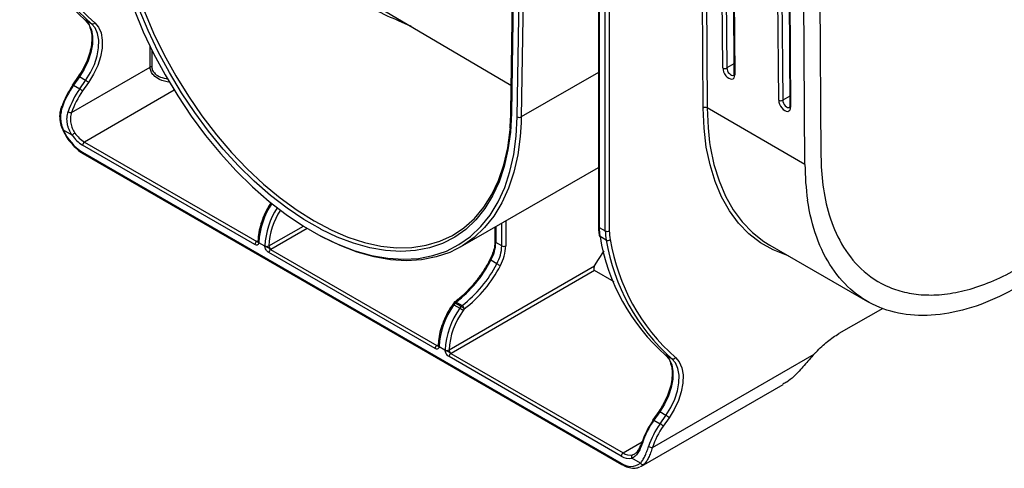
# Model space of a CAD drawing. Units: inches. Extents: x 3 to 81.7, y 1 to 57.5.
# Drawn here: x 72.1 to 77.8, y 14.8 to 17.4 of the extents above; entities that cross this region are included whole.
import ezdxf

# ---------------------------------------------------------------- set-up
doc = ezdxf.new("R2010")
doc.units = ezdxf.units.IN
doc.header["$LTSCALE"] = 5
doc.header["$MEASUREMENT"] = 0
doc.linetypes.add('SLD-Сплошная', pattern=[0])

msp = doc.modelspace()

# ---------------------------------------------------------------- linework, layer by layer
at = {"color": 7, "linetype": 'SLD-Сплошная', "lineweight": 25}
for p, q in [((76.7135923, 18.3205863), (76.7263223, 16.6434608)), ((74.9421764, 18.2754553), (74.9212, 16.8998418)), ((74.9469792, 18.2685089), (74.9260027, 16.8928954)), ((74.960796, 16.8721084), (74.9828024, 18.3152696)), ((75.0059997, 18.3150368), (74.9839933, 16.8718757)), ((76.6334786, 16.5956839), (76.6232211, 17.9470603)), ((76.4805126, 16.9689222), (76.4744389, 17.7690978)), ((76.4976375, 17.7692145), (76.5037112, 16.9690388)), ((76.1747884, 17.7014634), (76.1789246, 17.1565341)), ((76.2159468, 17.7252237), (76.2205185, 17.1229283)), ((76.22068, 17.7279561), (76.2253231, 17.1162399)), ((76.5392314, 17.7356087), (76.5453051, 16.935433)), ((76.5440361, 17.7289203), (76.5501097, 16.9287446)), ((75.4321608, 17.6496637), (75.4321608, 16.235416)), ((75.436485, 17.6436371), (75.436485, 16.2293893)), ((76.0419034, 16.923684), (76.0363042, 17.661363)), ((76.0596058, 17.6479112), (76.0651021, 16.9238007)), ((76.155726, 17.1564175), (76.1516901, 17.6881291)), ((75.4724436, 16.2086309), (75.4724436, 17.6228787)), ((75.4956426, 17.6228787), (75.4956426, 16.2086309)), ((74.0438196, 17.575215), (74.9235996, 17.0572072)), ((72.4848264, 17.4135636), (72.4488678, 17.434322)), ((72.8258264, 17.1604552), (72.8258264, 17.2813134)), ((72.8351406, 17.2623141), (72.8351406, 17.1631365)), ((76.2200831, 17.1802944), (76.1789246, 17.1565341)), ((72.3692988, 16.8969074), (72.8258264, 17.1604552)), ((75.4321608, 17.1305973), (74.9839933, 16.8718757)), ((72.4082804, 17.107387), (72.3736593, 17.0583541)), ((72.4148628, 17.1048257), (72.3802418, 17.0557929)), ((72.4508214, 17.0840673), (72.4148628, 17.1048257)), ((72.4162003, 17.0350345), (72.4508214, 17.0840673)), ((72.4673972, 17.0718302), (72.4327761, 17.0227973)), ((72.3802418, 17.0557929), (72.4162003, 17.0350345)), ((72.9655531, 17.0268199), (72.4438087, 16.7256233)), ((76.5448696, 16.9927991), (76.5037112, 16.9690388)), ((72.3092558, 16.9293424), (72.3072209, 16.9212031)), ((76.6334786, 16.5956839), (76.0651021, 16.9238007)), ((74.9839933, 16.8718757), (74.9830686, 16.837027)), ((72.3722316, 16.7659886), (72.3217662, 16.7951217)), ((72.4438087, 16.7256233), (73.4452635, 16.1474957)), ((73.4348239, 16.1294139), (72.4333691, 16.7075414)), ((72.4333691, 16.6660178), (75.5652397, 14.8580274)), ((72.4367672, 16.6585073), (75.5686378, 14.8505169)), ((74.6310941, 16.1156635), (75.4321608, 16.5781095)), ((74.8934611, 16.2671247), (74.8934611, 16.1220406)), ((73.5160011, 16.1214053), (73.7166507, 16.2372378)), ((73.7391091, 16.2234156), (73.5276006, 16.1013143)), ((74.8306588, 16.2308697), (74.8306588, 16.1488256)), ((74.8354635, 16.2336434), (74.8354635, 16.1421294)), ((74.8702621, 16.1220406), (74.8702621, 16.2537322)), ((75.436485, 16.2293893), (75.4724436, 16.2086309)), ((73.446404, 16.1481882), (73.4533702, 16.1522097)), ((75.4776058, 16.1554114), (75.4416473, 16.1761698)), ((73.4923497, 16.1193582), (73.4584358, 16.1389362)), ((73.5264011, 16.100656), (74.4930869, 15.5426002)), ((74.8702621, 16.1220406), (74.8354635, 16.1421294)), ((75.4324116, 16.0435798), (75.4653987, 16.0936663)), ((76.4283729, 16.1266988), (76.9973019, 15.7982631)), ((74.4826473, 15.5245183), (73.5159616, 16.0825741)), ((74.8419299, 16.0179678), (74.8071313, 16.0380566)), ((75.4102942, 16.0051663), (75.4324116, 16.0435798)), ((74.5638245, 15.5165098), (75.4102942, 16.0051663)), ((75.4103438, 15.9784077), (74.575424, 15.4964188)), ((75.5230811, 15.913351), (75.4103438, 15.9784077)), ((74.5926278, 15.7919767), (74.5853013, 15.7816004)), ((74.5992102, 15.7894155), (74.5918837, 15.7790392)), ((74.5918837, 15.7790392), (74.6266823, 15.7589504)), ((74.6340088, 15.7693267), (74.5992102, 15.7894155)), ((74.6044988, 15.7949098), (74.6392974, 15.774821)), ((74.6266823, 15.7589504), (74.6340088, 15.7693267)), ((74.6524264, 15.7557299), (74.6450998, 15.7453535)), ((77.0855171, 15.7584642), (76.8310537, 15.6115656)), ((74.4942273, 15.5432926), (74.5011936, 15.5473142)), ((74.5401731, 15.5144627), (74.5062592, 15.5340407)), ((75.5652397, 14.899551), (74.5637849, 15.4776786)), ((74.5742245, 15.4957604), (75.5756793, 14.9176329)), ((75.7460378, 14.9490336), (76.6867785, 15.4921116)), ((75.8591269, 15.4656214), (75.8231684, 15.4863798)), ((75.6834579, 14.8407712), (76.5063751, 15.3158312)), ((75.7832392, 15.1591886), (75.7486181, 15.1101557)), ((75.7891634, 15.1568835), (75.7545423, 15.1078506)), ((75.8251219, 15.1361251), (75.7891634, 15.1568835)), ((75.7905009, 15.0870922), (75.8251219, 15.1361251)), ((75.8435395, 15.1225282), (75.8089184, 15.0734954)), ((75.7545423, 15.1078506), (75.7905009, 15.0870922)), ((75.5756793, 14.9176329), (75.6867518, 14.9817536)), ((75.6768427, 14.8582773), (75.6263772, 14.8874104))]:
    msp.add_line(p, q, dxfattribs=at)
at = {"color": 7, "linetype": 'SLD-Сплошная', "lineweight": 25, "flags": 128}
for points in [[(72.6318226, 18.2309238), (72.6378169, 18.1133808), (72.6523039, 17.9919563), (72.6751758, 17.8675539), (72.7062622, 17.7410995), (72.7453318, 17.6135343), (72.7920939, 17.4858077), (72.8462004, 17.3588703), (72.9072487, 17.2336667), (72.9747844, 17.1111289), (73.0483048, 16.9921688), (73.1272628, 16.8776718), (73.2110707, 16.7684901), (73.2991048, 16.6654362), (73.3907098, 16.5692771), (73.4852041, 16.4807284), (73.5818844, 16.4004493), (73.680031, 16.3290371), (73.7789135, 16.2670234), (73.8777961, 16.2148698), (73.9172937, 16.1968107)], [(73.8208447, 16.2174584), (73.8159515, 16.2200338), (73.7186765, 16.2761894), (73.6217443, 16.3415678), (73.5258377, 16.4157084), (73.4316325, 16.4980887), (73.3397926, 16.5881282), (73.2509648, 16.6851927), (73.1657753, 16.7885982), (73.0848241, 16.897616), (73.0086816, 17.0114782), (72.9378844, 17.1293823), (72.8729313, 17.2504977), (72.8142799, 17.373971), (72.7623435, 17.4989323), (72.717488, 17.624501), (72.6800294, 17.7497924), (72.6502318, 17.8739238), (72.6283049, 17.9960204), (72.6144035, 18.1152221), (72.6138803, 18.1215982)], [(72.5913857, 18.0272677), (72.5941026, 18.0083582), (72.6166879, 17.8825952), (72.6473803, 17.7547364), (72.6859636, 17.6256827), (72.7321661, 17.4963434), (72.785662, 17.3676298), (72.8460746, 17.2404488), (72.9129782, 17.1156965), (72.9859013, 16.994252), (73.0643302, 16.8769708), (73.1477122, 16.7646793), (73.2354598, 16.6581688), (73.3269549, 16.5581896), (73.4215527, 16.4654463), (73.5185866, 16.3805923), (73.6173731, 16.3042255), (73.7172161, 16.2368839), (73.817412, 16.179042), (73.882498, 16.1466866)], [(72.4488678, 17.434322), (72.4698537, 17.4101113), (72.4840278, 17.3778102), (72.4908017, 17.3387599), (72.4898942, 17.2945815), (72.481343, 17.2471089), (72.4655031, 17.1983132), (72.4430321, 17.1502199), (72.4148628, 17.1048257)], [(72.4508214, 17.0840673), (72.4789906, 17.1294615), (72.5014616, 17.1775548), (72.5173015, 17.2263505), (72.5258527, 17.273823), (72.5267602, 17.3180015), (72.5199863, 17.3570518), (72.5058122, 17.3893529), (72.4848264, 17.4135636)], [(72.5033149, 17.4198606), (72.5254812, 17.394288), (72.5404526, 17.3601701), (72.5476076, 17.3189231), (72.546649, 17.2722597), (72.5376169, 17.2221168), (72.520886, 17.1705763), (72.4971509, 17.1197778), (72.4673972, 17.0718302)], [(72.3754603, 17.0555886), (72.374353, 17.0568061), (72.3737341, 17.0577196), (72.3736273, 17.0582938), (72.3736593, 17.0583541)], [(72.3085914, 16.9295407), (72.3085406, 16.928868), (72.3089904, 16.9278009), (72.310024, 16.9266044), (72.3116015, 16.9253242), (72.3136623, 16.9240098)], [(72.3125797, 16.9311267), (72.3107508, 16.930916), (72.309438, 16.930456), (72.3086917, 16.9297645), (72.3085914, 16.9295407)], [(74.9260027, 16.8928954), (74.9202246, 16.7841), (74.9063231, 16.6809486), (74.8843963, 16.584168), (74.8545986, 16.4944403), (74.8171401, 16.4123976), (74.7722846, 16.338618), (74.7203481, 16.2736213), (74.6616967, 16.2178654), (74.5967436, 16.1717433), (74.5259464, 16.1355798), (74.449804, 16.1096299), (74.3688528, 16.0940763), (74.2836632, 16.0890286), (74.1948355, 16.0945225), (74.1029955, 16.1105191), (74.0087903, 16.1369058), (73.9128837, 16.1734966), (73.8208447, 16.2174584)], [(76.5369978, 16.063991), (76.5264888, 16.0672334), (76.4476313, 16.0985474), (76.3745221, 16.1404188), (76.307658, 16.1925633), (76.2474934, 16.2546264), (76.1944371, 16.3261864), (76.1488497, 16.4067571), (76.1110409, 16.495791), (76.0812676, 16.592683), (76.0597322, 16.6967747), (76.046581, 16.8073589), (76.0419034, 16.923684)], [(76.0651021, 16.9238007), (76.0697323, 16.8085477), (76.0791296, 16.7228828)], [(74.9830686, 16.837027), (74.9779838, 16.7587243), (74.9635257, 16.6514429), (74.940721, 16.5507876), (74.9097303, 16.4574674), (74.870772, 16.3721399), (74.8241206, 16.2954063), (74.7701048, 16.2278073), (74.7091051, 16.1698191), (74.6415514, 16.1218504), (74.5679197, 16.084239), (74.4887287, 16.0572501), (74.4045364, 16.0410738), (74.3159361, 16.035824), (74.2235519, 16.0415378), (74.1280349, 16.0581749), (74.030058, 16.085618), (73.9303115, 16.1236739), (73.8294983, 16.1720743), (73.8075543, 16.183909)], [(73.882498, 16.1466866), (73.9172549, 16.1311074), (74.0160414, 16.0934178), (74.1130754, 16.0662388), (74.2076731, 16.0497618), (74.2991682, 16.044103), (74.3869159, 16.0493022), (74.4702979, 16.0653229), (74.5487267, 16.092052), (74.6216498, 16.1293014), (74.6885534, 16.1768085), (74.748966, 16.2342386), (74.802462, 16.301187), (74.8486644, 16.3771821), (74.8872478, 16.4616884), (74.9179402, 16.5541105), (74.9405254, 16.6537972), (74.9548443, 16.760046), (74.960796, 16.8721084)], [(72.3185207, 16.7948377), (72.3185541, 16.7947857), (72.3185597, 16.7947794)], [(73.9172937, 16.1968107), (73.9759427, 16.1729642), (74.072623, 16.1416188), (74.1671172, 16.1210666), (74.2587223, 16.1114607), (74.3467564, 16.1128727), (74.4305643, 16.1252919), (74.5095223, 16.1486259), (74.5830427, 16.1827011), (74.6505784, 16.2272639), (74.7116266, 16.2819826), (74.7657332, 16.34645), (74.8124953, 16.4201863), (74.8515649, 16.5026426), (74.8826513, 16.5932054), (74.9055231, 16.6912005), (74.9200101, 16.7958987), (74.9215292, 16.8130661)], [(76.0791296, 16.7228828), (76.0827579, 16.6989824), (76.1040906, 16.5958494), (76.1335853, 16.4998495), (76.1710416, 16.4116351), (76.216205, 16.3318057), (76.2687686, 16.2609037), (76.3283751, 16.199411), (76.3946195, 16.1477455), (76.4283729, 16.1266988)], [(75.8231684, 15.4863798), (75.8441542, 15.462169), (75.8583283, 15.429868), (75.8651023, 15.3908177), (75.8641948, 15.3466392), (75.8556436, 15.2991667), (75.8398037, 15.2503709), (75.8173327, 15.2022777), (75.7891634, 15.1568835)], [(75.8251219, 15.1361251), (75.8532912, 15.1815192), (75.8757622, 15.2296125), (75.8916021, 15.2784083), (75.9001533, 15.3258808), (75.9010608, 15.3700592), (75.8942868, 15.4091096), (75.8801128, 15.4414106), (75.8591269, 15.4656214)], [(75.8796698, 15.472618), (75.9019672, 15.4468941), (75.9170272, 15.4125743), (75.9242245, 15.3710833), (75.9232603, 15.3241437), (75.9141747, 15.2737041), (75.8973448, 15.2218586), (75.8734693, 15.1707595), (75.8435395, 15.1225282)], [(75.750239, 15.1076667), (75.7492425, 15.1087626), (75.7486854, 15.1095847), (75.7485893, 15.1101014), (75.7486181, 15.1101557)], [(75.6867617, 14.9817768), (75.6851134, 14.98158), (75.6839296, 14.9811591), (75.6832558, 14.9805304), (75.683118, 14.979718), (75.6835214, 14.9787531), (75.6844505, 14.9776728), (75.6858696, 14.9765186), (75.6877241, 14.9753349)], [(75.6977424, 14.8515997), (75.6864704, 14.8426114), (75.674466, 14.8363901)]]:
    msp.add_lwpolyline(points, dxfattribs=at)
at = {"color": 7, "linetype": 'SLD-Сплошная', "lineweight": 25}
for centre, radius, start, end in [((73.2338052, 18.318873), 1.1826061, 189.4791065, 228.4146298), ((73.2697637, 18.2981146), 1.1826061, 189.4791065, 228.4146298), ((73.2838119, 18.2994078), 1.1759161, 189.4791065, 228.4146298), ((72.4906214, 17.4268393), 0.0144854, 246.4177615, 331.1988427), ((72.8365673, 17.1406627), 0.022519, 93.6323214, 118.4874496), ((76.1672138, 17.1786493), 0.0250245, 242.6733252, 297.9027957), ((76.2287588, 17.1237778), 0.0082839, 185.8861434, 245.497542), ((72.4076031, 17.095907), 0.0114999, 50.8547677, 86.623456), ((72.404851, 17.0044534), 0.0919329, 47.1293121, 59.9971648), ((72.7612278, 16.782576), 0.4726017, 144.7124756, 161.6799097), ((72.7887015, 16.7667208), 0.5004018, 144.7124756, 161.6799097), ((72.8244865, 16.7460612), 0.5002031, 144.7102331, 161.7726737), ((72.8206479, 16.7482727), 0.475193, 144.7102331, 161.7726737), ((72.372982, 17.0468742), 0.0114999, 50.8547677, 86.623456), ((72.3702299, 16.9554205), 0.0919329, 47.1293121, 59.9971648), ((76.4920004, 16.991154), 0.0250245, 242.6733252, 297.9027957), ((72.3706226, 16.9397576), 0.0428707, 240.3001307, 268.2303944), ((74.9294758, 16.9004302), 0.0082967, 184.0669788, 245.2535189), ((76.0536143, 16.9015681), 0.0250251, 62.6741281, 117.9023465), ((76.5535453, 16.9362825), 0.0082839, 185.8861434, 245.497542), ((74.972615, 16.8939559), 0.0248395, 241.5875578, 297.2627264), ((72.3196791, 16.7994823), 0.0048343, 256.6109705, 295.5771454), ((72.5914969, 16.9154994), 0.2953733, 204.0506525, 237.6324397), ((72.4364438, 16.6957327), 0.0951793, 120.0003643, 132.4265498), ((72.5373895, 16.8785222), 0.1792637, 214.0459531, 238.531555), ((72.5374778, 16.8776415), 0.1994308, 214.0459531, 238.531555), ((72.4560347, 16.70651), 0.022689, 122.6054783, 177.3945215), ((72.4414072, 16.6651306), 0.0080869, 173.7011524, 234.9866672), ((78.0924489, 16.5967401), 1.4589706, 180.0414789, 188.2451222), ((73.8995142, 16.1205806), 0.4420015, 145.8963145, 177.3038207), ((73.9329861, 16.1007268), 0.4406653, 146.5892559, 177.3262213), ((73.9314867, 16.1017472), 0.4159504, 146.8168735, 177.2911527), ((75.4395495, 16.2361528), 0.0074253, 185.6947993, 245.6253417), ((75.6982331, 16.2279186), 0.2617522, 179.6780696, 191.4025718), ((75.7341917, 16.2071602), 0.2617522, 179.6780696, 191.4025718), ((75.4840431, 16.2310179), 0.0252136, 242.6096722, 297.3903278), ((75.7443033, 16.2072337), 0.2486646, 179.6780696, 191.4025718), ((73.4574895, 16.1283824), 0.022689, 122.6054783, 177.3945215), ((73.4514687, 16.1556224), 0.0089955, 235.734348, 279.9786891), ((74.8388684, 16.1496443), 0.0082503, 185.6947993, 245.6253417), ((75.4453969, 16.1834837), 0.008219, 193.3332218, 242.8570684), ((76.6081057, 16.3709308), 1.1826061, 189.4791065, 228.4146298), ((75.4869828, 16.1747901), 0.0215282, 244.1784479, 309.0541714), ((76.6440643, 16.3501724), 1.1826061, 189.4791065, 228.4146298), ((76.6596734, 16.3516092), 1.1751728, 189.4791065, 228.4146298), ((73.5386271, 16.0815427), 0.022689, 122.6054783, 177.3945215), ((73.5411851, 16.1225513), 0.0252101, 182.6054785, 237.3945217), ((74.6044986, 16.149113), 0.2310704, 331.2742874, 358.2680947), ((74.6392972, 16.1290242), 0.2310704, 331.2742874, 358.2680947), ((74.6393998, 16.1297225), 0.2541774, 331.2742874, 358.2680947), ((74.8818616, 16.1444276), 0.0252136, 242.6096722, 297.3903278), ((74.1718023, 16.3615161), 0.7129299, 307.367645, 333.018384), ((74.8172415, 16.059278), 0.0235067, 227.5025719, 244.5262366), ((74.2066009, 16.3414274), 0.7129299, 307.367645, 333.018384), ((74.2042764, 16.3425722), 0.7383917, 307.367645, 333.018384), ((74.9534473, 16.2110638), 0.2229848, 239.9925869, 245.8718289), ((74.9512182, 15.5150039), 0.4459102, 143.6919394, 177.2398459), ((74.9860168, 15.4949151), 0.4459102, 143.6919394, 177.2398459), ((74.9846337, 15.4959113), 0.4213131, 143.6967259, 177.1976242), ((74.5846226, 15.7701177), 0.0115029, 50.85793, 86.6166568), ((74.6060283, 15.7825149), 0.0164042, 126.1626073, 144.7748894), ((74.5919505, 15.7804968), 0.0114999, 50.8547677, 86.623456), ((74.5997594, 15.7889856), 0.0075867, 51.3396066, 116.5867067), ((74.6188088, 15.775843), 0.0238394, 126.8889187, 145.2964045), ((74.5756041, 15.6704904), 0.1021477, 47.1293121, 59.9971648), ((74.6536074, 15.7557542), 0.0238394, 126.8889187, 145.2964045), ((74.5829306, 15.6808668), 0.1021477, 47.1293121, 59.9971648), ((74.6242079, 15.750384), 0.0287204, 10.7273892, 58.3052466), ((74.5053129, 15.5234869), 0.022689, 122.6054783, 177.3945215), ((74.4992921, 15.5507268), 0.0089955, 235.734348, 279.9786891), ((74.5890085, 15.5176558), 0.0252101, 182.6054785, 237.3945217), ((74.5864505, 15.4766471), 0.022689, 122.6054783, 177.3945215), ((75.8655659, 15.4803721), 0.0160949, 246.4177615, 331.1988427), ((75.7826296, 15.1488566), 0.0103499, 50.8547677, 86.623456), ((75.7740437, 15.0476651), 0.1021477, 47.1293121, 59.9971648), ((76.1381109, 14.8331421), 0.475193, 144.7102331, 161.7726737), ((76.1628285, 14.8188774), 0.5002031, 144.7102331, 161.7726737), ((76.1989605, 14.7980201), 0.5004018, 144.7124756, 161.6799097), ((76.1946859, 14.8004829), 0.4726017, 144.7124756, 161.6799097), ((75.7480086, 15.0998238), 0.0103499, 50.8547677, 86.623456), ((75.7394226, 14.9986323), 0.1021477, 47.1293121, 59.9971648), ((75.7476913, 14.9969701), 0.0479651, 240.2928639, 268.0244459), ((75.5879053, 14.8985196), 0.022689, 122.6054783, 177.3945215), ((75.6105755, 14.9678443), 0.0819714, 236.4222241, 281.1145172), ((75.6164306, 14.9790201), 0.0736822, 236.4222241, 281.1145172), ((75.6395257, 14.8946356), 0.0150029, 126.3447326, 208.7893747), ((75.5734531, 14.8572193), 0.008253, 174.3804073, 234.2929386), ((75.6208804, 14.9299841), 0.0909596, 232.2869321, 307.9696175), ((75.6910854, 14.8668093), 0.0166027, 210.923559, 293.6383775)]:
    msp.add_arc(centre, radius, start, end, dxfattribs=at)
for centre, major_axis, ratio, start_param, end_param in [((76.1905246, 17.1363287), (-0.0249234, 0.0424358), 0.572322023, 0.781190895, 3.922783549), ((76.2021237, 17.1431416), (-0.0167205, 0.0282295), 0.569776478, 0.779102714, 3.140581782), ((76.5153112, 16.9488334), (-0.0249234, 0.0424358), 0.572322023, 0.781190895, 3.922783549), ((76.5269102, 16.9556463), (-0.0167205, 0.0282295), 0.569776478, 0.779102714, 3.140581782)]:
    msp.add_ellipse(centre, major_axis=major_axis, ratio=ratio, start_param=start_param, end_param=end_param, dxfattribs=at)
for points, knots in [([(74.3435911, 17.3987119), (74.297577, 17.4183186), (74.1997473, 17.4600041), (74.0584733, 17.5300108), (73.9194342, 17.6078115), (73.788663, 17.6918968), (73.6647612, 17.7843251), (73.5367809, 17.8970923), (73.4116989, 18.0343416), (73.3040677, 18.1982468), (73.2270699, 18.3754197), (73.2109369, 18.4981496), (73.20274, 18.5605074)], [0, 0, 0, 0, 0.0801335682, 0.1703707394, 0.2558379825, 0.3417706581, 0.4293569819, 0.5176215504, 0.6363863392, 0.7577281182, 0.8769043585, 1, 1, 1, 1]), ([(76.7263223, 16.6434608), (76.7267395, 16.5885049), (76.730148, 16.5318521), (76.7454327, 16.4170217), (76.7573159, 16.3588311), (76.7924754, 16.2441375), (76.8157703, 16.1876281), (76.8767534, 16.0812055), (76.9144745, 16.0313048), (77.0066197, 15.9446638), (77.0610856, 15.9079683), (77.1556579, 15.8683493), (77.1893087, 15.8577158), (77.2606404, 15.8424425), (77.2983218, 15.8378053), (77.3772789, 15.8352367), (77.4185544, 15.8373078), (77.5040457, 15.8486485), (77.5482605, 15.85792), (77.6387789, 15.8838664), (77.6850806, 15.9005423), (77.7787709, 15.9411706), (77.826157, 15.9651228), (77.9209317, 16.0198351), (77.9683177, 16.0505937), (78.062008, 16.1181378), (78.1083098, 16.1549208), (78.1988282, 16.2334848), (78.243043, 16.2752625), (78.3285343, 16.3626281), (78.3698098, 16.4082126), (78.4487669, 16.5019431), (78.4864483, 16.5500863), (78.55778, 16.6477175), (78.5914308, 16.6972033), (78.686003, 16.8460131), (78.740469, 16.9455938), (78.8326141, 17.1386232), (78.8703353, 17.2320758), (78.9313184, 17.408908), (78.9546132, 17.4923131), (78.9897728, 17.647601), (79.001656, 17.7195117), (79.0169406, 17.8519893), (79.0203492, 17.9125777), (79.0207664, 17.9680151)], [0, 0, 0, 0, 0.0625, 0.0625, 0.125, 0.125, 0.1875, 0.1875, 0.25, 0.25, 0.3125, 0.3125, 0.34375, 0.34375, 0.375, 0.375, 0.40625, 0.40625, 0.4375, 0.4375, 0.46875, 0.46875, 0.5, 0.5, 0.53125, 0.53125, 0.5625, 0.5625, 0.59375, 0.59375, 0.625, 0.625, 0.65625, 0.65625, 0.6875, 0.6875, 0.75, 0.75, 0.8125, 0.8125, 0.875, 0.875, 0.9375, 0.9375, 1, 1, 1, 1]), ([(79.0985299, 17.8018498), (79.0871616, 17.7119081), (79.069393, 17.6194367), (79.0216081, 17.4323123), (78.9915926, 17.3376623), (78.9202498, 17.1491326), (78.8789236, 17.055256), (78.7862478, 16.8712008), (78.7348998, 16.7810252), (78.6237813, 16.6071845), (78.5640127, 16.5235223), (78.4379171, 16.3653178), (78.371592, 16.2907782), (78.2344517, 16.1531438), (78.1636387, 16.0900514), (78.0197307, 15.9772796), (77.9466381, 15.927602), (77.8004506, 15.8432097), (77.727358, 15.8084964), (77.58345, 15.7551156), (77.512637, 15.736449), (77.3754966, 15.7157445), (77.3091716, 15.7137069), (77.1830759, 15.7263245), (77.1233074, 15.7409794), (77.0121889, 15.7865254), (76.9608408, 15.8174157), (76.8681651, 15.8944698), (76.8268389, 15.9406322), (76.7554961, 16.0467912), (76.7254806, 16.1067861), (76.6776957, 16.2387393), (76.6599271, 16.3106955), (76.6485588, 16.3875115)], [0, 0, 0, 0, 0.0625, 0.0625, 0.125, 0.125, 0.1875, 0.1875, 0.25, 0.25, 0.3125, 0.3125, 0.375, 0.375, 0.4375, 0.4375, 0.5, 0.5, 0.5625, 0.5625, 0.625, 0.625, 0.6875, 0.6875, 0.75, 0.75, 0.8125, 0.8125, 0.875, 0.875, 0.9375, 0.9375, 1, 1, 1, 1]), ([(72.4474036, 17.4353351), (72.450759, 17.432224), (72.4610378, 17.4226936), (72.4720426, 17.4070081), (72.4763263, 17.3907022), (72.4774769, 17.3863223)], [0, 0, 0, 0, 0.261706696, 0.801687914, 1, 1, 1, 1]), ([(72.4774769, 17.3863223), (72.4797496, 17.3795603), (72.4856055, 17.3621363), (72.487558, 17.326462), (72.4836875, 17.2824561), (72.4725647, 17.2354756), (72.4547945, 17.1878282), (72.4329736, 17.1443662), (72.4158107, 17.118664), (72.4082804, 17.107387)], [0, 0, 0, 0, 0.098998653, 0.255092864, 0.410523524, 0.566009106, 0.721843966, 0.877957268, 1, 1, 1, 1]), ([(72.9414998, 17.0712066), (72.9201734, 17.0761274), (72.8843579, 17.0843913), (72.8483863, 17.1098104), (72.8293144, 17.134809), (72.8269986, 17.1518364), (72.8258264, 17.1604552)], [0, 0, 0, 0, 0.383991051, 0.644876286, 0.820246251, 1, 1, 1, 1]), ([(72.8351406, 17.1631365), (72.8362527, 17.1556153), (72.8384677, 17.1406349), (72.8565767, 17.1194963), (72.886314, 17.100759), (72.9143887, 17.0957385), (72.9293008, 17.0930719)], [0, 0, 0, 0, 0.191827781, 0.382076993, 0.671786145, 1, 1, 1, 1]), ([(76.2205185, 17.1229283), (76.2204124, 17.1211003), (76.2201765, 17.1170357), (76.2188001, 17.1148661), (76.2188303, 17.1149417), (76.2188425, 17.1149723)], [0, 0, 0, 0, 0.327387742, 0.727975211, 1, 1, 1, 1]), ([(72.3072209, 16.9212031), (72.3049442, 16.9133705), (72.2986877, 16.8918464), (72.2997554, 16.8549903), (72.3068127, 16.8201326), (72.3163843, 16.8012748), (72.3194621, 16.795211)], [0, 0, 0, 0, 0.189907476, 0.521868709, 0.846253151, 1, 1, 1, 1]), ([(72.3136623, 16.9240098), (72.3102415, 16.9135449), (72.3077807, 16.9027887), (72.3049824, 16.8812212), (72.3046188, 16.8703581), (72.305678, 16.8538988), (72.306305, 16.8483634), (72.3080711, 16.8374483), (72.3092097, 16.8320457), (72.3133583, 16.8159854), (72.3170976, 16.8054751), (72.3217662, 16.7951217)], [0, 0, 0, 0, 0.25, 0.25, 0.5, 0.5, 0.625, 0.625, 0.75, 0.75, 1, 1, 1, 1]), ([(72.3722316, 16.7659886), (72.3653583, 16.7760969), (72.3594885, 16.7867109), (72.3523906, 16.803494), (72.3503014, 16.8092759), (72.3468418, 16.8208837), (72.3454615, 16.8267191), (72.3434066, 16.8384647), (72.342732, 16.8443749), (72.3421153, 16.8562829), (72.3421803, 16.8622671), (72.3434613, 16.8798726), (72.3457416, 16.8913172), (72.3493821, 16.9025187)], [0, 0, 0, 0, 0.25, 0.25, 0.375, 0.375, 0.5, 0.5, 0.625, 0.625, 0.75, 0.75, 1, 1, 1, 1]), ([(72.3692988, 16.8969074), (72.3658476, 16.8871609), (72.3636296, 16.8771813), (72.3622802, 16.8617917), (72.3621651, 16.8565498), (72.3626307, 16.8461334), (72.3632042, 16.8409702), (72.3650019, 16.8307222), (72.3662262, 16.8256375), (72.3693126, 16.8155361), (72.3711828, 16.810515), (72.377527, 16.7959836), (72.3827667, 16.7868401), (72.3888537, 16.7781601)], [0, 0, 0, 0, 0.25, 0.25, 0.375, 0.375, 0.5, 0.5, 0.625, 0.625, 0.75, 0.75, 1, 1, 1, 1]), ([(74.9212, 16.8998418), (74.9208748, 16.8815736), (74.9203283, 16.850872), (74.9173478, 16.8218121), (74.9161408, 16.8100435)], [0, 0, 0, 0, 0.59502304, 1, 1, 1, 1]), ([(76.5453051, 16.935433), (76.545199, 16.933605), (76.5449631, 16.9295404), (76.5435867, 16.9273708), (76.5436169, 16.9274464), (76.5436291, 16.927477)], [0, 0, 0, 0, 0.327387742, 0.727975211, 1, 1, 1, 1]), ([(72.318521, 16.7948372), (72.3221957, 16.7875076), (72.3328413, 16.7662738), (72.3475159, 16.7422026), (72.3598737, 16.7281807), (72.3622302, 16.725507)], [0, 0, 0, 0, 0.299052068, 0.866341962, 1, 1, 1, 1]), ([(72.3622302, 16.725507), (72.3696724, 16.71641), (72.3868768, 16.6953804), (72.4127029, 16.6735311), (72.4304221, 16.6624686), (72.4367672, 16.6585073)], [0, 0, 0, 0, 0.328572541, 0.759567589, 1, 1, 1, 1]), ([(73.5296011, 16.3746116), (73.5268591, 16.3705393), (73.5138792, 16.3512624), (73.4940603, 16.3141117), (73.4732113, 16.2635777), (73.4592933, 16.2127548), (73.4537706, 16.1737654), (73.4533131, 16.1524508), (73.45319, 16.1467167)], [0, 0, 0, 0, 0.057612707, 0.272719045, 0.488177846, 0.703968814, 0.920361151, 1, 1, 1, 1]), ([(75.4321608, 16.235416), (75.4323369, 16.2269615), (75.4327278, 16.2081877), (75.4357431, 16.1910197), (75.4374005, 16.1815831)], [0, 0, 0, 0, 0.450334587, 1, 1, 1, 1]), ([(73.4452635, 16.1474957), (73.4476508, 16.145987), (73.4499394, 16.1454561), (73.4522517, 16.1457795), (73.4528059, 16.1460655), (73.4533239, 16.1465679), (73.4532693, 16.1467484), (73.4529866, 16.1466213), (73.4527938, 16.1463354), (73.452753, 16.1455082), (73.4528988, 16.144972), (73.4536459, 16.1438588), (73.4542527, 16.1432724), (73.4559026, 16.1421755), (73.4569641, 16.1417288), (73.4582372, 16.1409678)], [0, 0, 0, 0, 0.25, 0.25, 0.375, 0.375, 0.5, 0.5, 0.625, 0.625, 0.75, 0.75, 0.875, 0.875, 1, 1, 1, 1]), ([(73.4530213, 16.1482329), (73.4529427, 16.1473909), (73.4528194, 16.1460688), (73.4527978, 16.1461104), (73.45279, 16.1461255)], [0, 0, 0, 0, 0.63691682, 1, 1, 1, 1]), ([(74.8306588, 16.1488256), (74.8304665, 16.1431337), (74.8299029, 16.1264545), (74.8244218, 16.0969322), (74.8150924, 16.0733257), (74.8106723, 16.0621415)], [0, 0, 0, 0, 0.2142110779, 0.6277135082, 1, 1, 1, 1]), ([(73.4584358, 16.1389362), (73.4583437, 16.1394049), (73.4582593, 16.1398722), (73.458118, 16.1404642), (73.458096, 16.1405846), (73.4579793, 16.1408226), (73.4579069, 16.1407016), (73.4578105, 16.1404522), (73.4577641, 16.1402689), (73.4575234, 16.1393624), (73.4573455, 16.1386242), (73.4567472, 16.1364672), (73.4562802, 16.1350921), (73.4545431, 16.1313487), (73.4529024, 16.1293297), (73.4487752, 16.12678), (73.4462724, 16.12622), (73.4407883, 16.126678), (73.4378331, 16.1276767), (73.4348239, 16.1294139)], [0, 0, 0, 0, 0.03125, 0.03125, 0.0390625, 0.0390625, 0.046875, 0.046875, 0.0625, 0.0625, 0.125, 0.125, 0.25, 0.25, 0.5, 0.5, 0.75, 0.75, 1, 1, 1, 1]), ([(73.4582372, 16.1409678), (73.4581833, 16.1410603), (73.4581295, 16.1411529), (73.4580757, 16.1412455), (73.4580511, 16.1412878), (73.4580265, 16.14133), (73.458002, 16.1413723)], [0.0001026453139, 0.0001026453139, 0.0001026453139, 0.0001026453139, 0.00011243777409, 0.00011243777409, 0.00011243777409, 0.00011690991008, 0.00011690991008, 0.00011690991008, 0.00011690991008]), ([(73.4582372, 16.1409678), (73.4582741, 16.1409043), (73.4583034, 16.1408351), (73.4583242, 16.1407679), (73.4583552, 16.140668), (73.4583699, 16.1405695), (73.4583802, 16.1404746), (73.4584179, 16.1401276), (73.458417, 16.1397985), (73.4584245, 16.1394671), (73.4584284, 16.1392899), (73.4584318, 16.1391132), (73.4584358, 16.1389363)], [0, 0, 0, 0, 0.0000067165247, 0.0000067165247, 0.0000067165247, 0.00001668645764, 0.00001668645764, 0.00001668645764, 0.00005307524402, 0.00005307524402, 0.00005307524402, 0.00007263141701, 0.00007263141701, 0.00007263141701, 0.00007263141701]), ([(73.4925614, 16.1211528), (73.4925266, 16.1211339), (73.4924983, 16.1211025), (73.4924773, 16.121064), (73.4924463, 16.1210071), (73.4924296, 16.1209341), (73.492418, 16.120859), (73.49237, 16.120551), (73.492371, 16.1202086), (73.492362, 16.1198754), (73.4923574, 16.1197031), (73.4923536, 16.1195305), (73.4923497, 16.1193582)], [0, 0, 0, 0, 0.00000622504804, 0.00000622504804, 0.00000622504804, 0.0000154384411, 0.0000154384411, 0.0000154384411, 0.000053186896, 0.000053186896, 0.000053186896, 0.00007274306899, 0.00007274306899, 0.00007274306899, 0.00007274306899]), ([(73.5159616, 16.0825741), (73.5099469, 16.0860463), (73.5040956, 16.092355), (73.497879, 16.1033688), (73.4962509, 16.1072521), (73.494509, 16.1130108), (73.4940442, 16.1149144), (73.4934462, 16.1177562), (73.4932678, 16.1186992), (73.4930284, 16.1198818), (73.4929816, 16.1201181), (73.4929044, 16.1204177), (73.492888, 16.1204781), (73.4928461, 16.1205987), (73.4928048, 16.1206879), (73.4926904, 16.120655), (73.4926753, 16.1205401), (73.4925284, 16.1201054), (73.4924435, 16.1197276), (73.4923497, 16.1193582)], [0, 0, 0, 0, 0.5, 0.5, 0.75, 0.75, 0.875, 0.875, 0.9375, 0.9375, 0.953125, 0.953125, 0.95703125, 0.95703125, 0.9609375, 0.9609375, 0.96875, 0.96875, 1, 1, 1, 1]), ([(73.4925614, 16.1211528), (73.4926161, 16.1211827), (73.4926708, 16.1212126), (73.4927255, 16.1212425), (73.4927505, 16.1212562), (73.4927755, 16.1212699), (73.4928005, 16.1212835)], [0.0001026453139, 0.0001026453139, 0.0001026453139, 0.0001026453139, 0.00011243777409, 0.00011243777409, 0.00011243777409, 0.00011690991008, 0.00011690991008, 0.00011690991008, 0.00011690991008]), ([(73.4925614, 16.1211528), (73.4937882, 16.1204708), (73.4951988, 16.1194897), (73.4981907, 16.11791), (73.4998041, 16.1172149), (73.5030945, 16.1160023), (73.5047469, 16.1154923), (73.5080014, 16.114462), (73.5095882, 16.1139446), (73.5125157, 16.1125469), (73.513856, 16.1116244), (73.5163481, 16.1093879), (73.5175591, 16.1080719), (73.5212029, 16.1043238), (73.5237899, 16.1020329), (73.5264011, 16.100656)], [0, 0, 0, 0, 0.125, 0.125, 0.25, 0.25, 0.375, 0.375, 0.5, 0.5, 0.625, 0.625, 0.75, 0.75, 1, 1, 1, 1]), ([(73.4928005, 16.1212835), (73.4958602, 16.1195172), (73.5000626, 16.1185228), (73.5087163, 16.1185627), (73.5129416, 16.1196034), (73.5160011, 16.1214053)], [0, 0, 0, 0, 0.5, 0.5, 1, 1, 1, 1]), ([(74.8013649, 16.0419546), (74.7956419, 16.0313744), (74.7789813, 16.000574), (74.747428, 15.9517018), (74.7059575, 15.8978133), (74.6611322, 15.8496006), (74.6240084, 15.8165214), (74.6022092, 15.8001581), (74.5963485, 15.7957588)], [0, 0, 0, 0, 0.107041402, 0.311613129, 0.516249987, 0.720714035, 0.92491372, 1, 1, 1, 1]), ([(74.8106723, 16.0621415), (74.8102127, 16.0608325), (74.8078154, 16.0540042), (74.8042482, 16.0473406), (74.8013649, 16.0419546)], [0, 0, 0, 0, 0.191711773, 1, 1, 1, 1]), ([(75.4102942, 16.0051663), (75.4089867, 16.0028954), (75.4079216, 16.0005445), (75.4063017, 15.9956742), (75.4057513, 15.9931398), (75.405409, 15.9881846), (75.4056105, 15.9857195), (75.4071346, 15.9813348), (75.4084739, 15.9794869), (75.4103438, 15.9784077)], [0, 0, 0, 0, 0.25, 0.25, 0.5, 0.5, 0.75, 0.75, 1, 1, 1, 1]), ([(74.5853013, 15.7816004), (74.5798726, 15.7736139), (74.5641423, 15.7504722), (74.5418244, 15.7092621), (74.5210506, 15.6586698), (74.5071122, 15.6078627), (74.5015944, 15.5688696), (74.5011365, 15.5475552), (74.5010134, 15.5418212)], [0, 0, 0, 0, 0.107371061, 0.311119714, 0.515202221, 0.719599356, 0.924566108, 1, 1, 1, 1]), ([(76.6867787, 15.4921113), (76.6904516, 15.496165), (76.6941549, 15.5001629), (76.719202, 15.5266027), (76.741401, 15.5471404), (76.7862338, 15.583217), (76.808859, 15.5987529), (76.8310537, 15.6115656)], [0, 0, 0, 0, 0.0437514895, 0.0437514895, 0.2937514895, 0.2937514895, 0.5437514895, 0.5437514895, 0.5437514895, 0.5437514895]), ([(74.5062592, 15.5340407), (74.5061671, 15.5345094), (74.5060826, 15.5349767), (74.5059413, 15.5355686), (74.5059193, 15.535689), (74.5058027, 15.535927), (74.5057303, 15.535806), (74.5056339, 15.5355566), (74.5055874, 15.5353733), (74.5053468, 15.5344668), (74.5051688, 15.5337286), (74.5045706, 15.5315716), (74.5041036, 15.5301965), (74.5023665, 15.5264531), (74.5007258, 15.5244341), (74.4965986, 15.5218845), (74.4940957, 15.5213244), (74.4886116, 15.5217825), (74.4856565, 15.5227811), (74.4826473, 15.5245183)], [0, 0, 0, 0, 0.03125, 0.03125, 0.0390625, 0.0390625, 0.046875, 0.046875, 0.0625, 0.0625, 0.125, 0.125, 0.25, 0.25, 0.5, 0.5, 0.75, 0.75, 1, 1, 1, 1]), ([(74.4930869, 15.5426002), (74.4954742, 15.5410915), (74.4977628, 15.5405605), (74.500075, 15.540884), (74.5006293, 15.54117), (74.5011473, 15.5416724), (74.5010926, 15.5418528), (74.5008099, 15.5417258), (74.5006172, 15.5414399), (74.5005764, 15.5406127), (74.5007222, 15.5400765), (74.5014693, 15.5389633), (74.502076, 15.5383769), (74.503726, 15.53728), (74.5047875, 15.5368332), (74.5060606, 15.5360722)], [0, 0, 0, 0, 0.25, 0.25, 0.375, 0.375, 0.5, 0.5, 0.625, 0.625, 0.75, 0.75, 0.875, 0.875, 1, 1, 1, 1]), ([(74.5008446, 15.5433373), (74.5007661, 15.5424953), (74.5006428, 15.5411733), (74.5006212, 15.5412149), (74.5006133, 15.54123)], [0, 0, 0, 0, 0.63691682, 1, 1, 1, 1]), ([(74.5060606, 15.5360722), (74.5060067, 15.5361648), (74.5059529, 15.5362573), (74.505899, 15.5363499), (74.5058745, 15.5363922), (74.5058499, 15.5364345), (74.5058253, 15.5364768)], [0.0001026453139, 0.0001026453139, 0.0001026453139, 0.0001026453139, 0.00011243777409, 0.00011243777409, 0.00011243777409, 0.00011690991008, 0.00011690991008, 0.00011690991008, 0.00011690991008]), ([(74.5060606, 15.5360722), (74.5060975, 15.5360088), (74.5061268, 15.5359396), (74.5061476, 15.5358724), (74.5061786, 15.5357725), (74.5061933, 15.5356739), (74.5062036, 15.5355791), (74.5062413, 15.535232), (74.5062404, 15.5349029), (74.5062478, 15.5345716), (74.5062518, 15.5343944), (74.5062552, 15.5342176), (74.5062592, 15.5340408)], [0, 0, 0, 0, 0.0000067165247, 0.0000067165247, 0.0000067165247, 0.00001668645764, 0.00001668645764, 0.00001668645764, 0.00005307524402, 0.00005307524402, 0.00005307524402, 0.00007263141701, 0.00007263141701, 0.00007263141701, 0.00007263141701]), ([(74.5403848, 15.5162573), (74.54035, 15.5162383), (74.5403217, 15.5162069), (74.5403007, 15.5161685), (74.5402696, 15.5161115), (74.540253, 15.5160385), (74.5402413, 15.5159635), (74.5401934, 15.5156555), (74.5401943, 15.5153131), (74.5401854, 15.5149799), (74.5401808, 15.5148076), (74.540177, 15.514635), (74.5401731, 15.5144627)], [0, 0, 0, 0, 0.00000622504804, 0.00000622504804, 0.00000622504804, 0.0000154384411, 0.0000154384411, 0.0000154384411, 0.000053186896, 0.000053186896, 0.000053186896, 0.00007274306899, 0.00007274306899, 0.00007274306899, 0.00007274306899]), ([(74.5637849, 15.4776786), (74.5577703, 15.4811507), (74.5519189, 15.4874595), (74.5457023, 15.4984732), (74.5440743, 15.5023566), (74.5423324, 15.5081152), (74.5418675, 15.5100189), (74.5412696, 15.5128606), (74.5410912, 15.5138037), (74.5408518, 15.5149862), (74.540805, 15.5152226), (74.5407278, 15.5155221), (74.5407114, 15.5155825), (74.5406695, 15.5157032), (74.5406282, 15.5157923), (74.5405138, 15.5157594), (74.5404986, 15.5156446), (74.5403518, 15.5152099), (74.5402669, 15.514832), (74.5401731, 15.5144627)], [0, 0, 0, 0, 0.5, 0.5, 0.75, 0.75, 0.875, 0.875, 0.9375, 0.9375, 0.953125, 0.953125, 0.95703125, 0.95703125, 0.9609375, 0.9609375, 0.96875, 0.96875, 1, 1, 1, 1]), ([(74.5403848, 15.5162573), (74.5404395, 15.5162872), (74.5404942, 15.5163171), (74.5405489, 15.516347), (74.5405739, 15.5163607), (74.5405989, 15.5163743), (74.5406239, 15.516388)], [0.0001026453139, 0.0001026453139, 0.0001026453139, 0.0001026453139, 0.00011243777409, 0.00011243777409, 0.00011243777409, 0.00011690991008, 0.00011690991008, 0.00011690991008, 0.00011690991008]), ([(74.5403848, 15.5162573), (74.5416116, 15.5155752), (74.5430222, 15.5145942), (74.5460141, 15.5130144), (74.5476275, 15.5123193), (74.5509179, 15.5111067), (74.5525703, 15.5105968), (74.5558248, 15.5095664), (74.5574115, 15.5090491), (74.5603391, 15.5076513), (74.5616794, 15.5067288), (74.5641715, 15.5044924), (74.5653824, 15.5031763), (74.5690262, 15.4994283), (74.5716133, 15.4971374), (74.5742245, 15.4957604)], [0, 0, 0, 0, 0.125, 0.125, 0.25, 0.25, 0.375, 0.375, 0.5, 0.5, 0.625, 0.625, 0.75, 0.75, 1, 1, 1, 1]), ([(74.5406239, 15.516388), (74.5436836, 15.5146217), (74.5478859, 15.5136272), (74.5565397, 15.5136671), (74.5607649, 15.5147079), (74.5638245, 15.5165098)], [0, 0, 0, 0, 0.5, 0.5, 1, 1, 1, 1]), ([(75.8218506, 15.4872915), (75.8252608, 15.484131), (75.8356543, 15.4744987), (75.8468227, 15.458479), (75.8511681, 15.4419282), (75.852382, 15.437305)], [0, 0, 0, 0, 0.260318562, 0.793381863, 1, 1, 1, 1]), ([(76.6867787, 15.4921113), (76.6675326, 15.4708704), (76.6486433, 15.4488368), (76.6193618, 15.4157218), (76.6094393, 15.4046754), (76.5889007, 15.382842), (76.5784594, 15.3722429), (76.5677013, 15.3621968)], [0, 0, 0, 0, 0.5, 0.5, 0.75, 0.75, 1, 1, 1, 1]), ([(75.852382, 15.437305), (75.8545934, 15.4307257), (75.8604117, 15.4134153), (75.8623367, 15.3779087), (75.858472, 15.3338316), (75.8473207, 15.2868016), (75.8295149, 15.2391386), (75.8077368, 15.195854), (75.7906704, 15.1703108), (75.7832392, 15.1591886)], [0, 0, 0, 0, 0.096177175, 0.253045887, 0.409290886, 0.565578023, 0.722178102, 0.879028908, 1, 1, 1, 1]), ([(76.5677013, 15.3621968), (76.5547993, 15.3500557), (76.5354059, 15.331806), (76.512631, 15.3218118), (76.5050077, 15.3184666)], [0, 0, 0, 0, 0.665280045, 1, 1, 1, 1]), ([(75.6877241, 14.9753349), (75.6840835, 14.964133), (75.6801919, 14.9536148), (75.6737599, 14.938973), (75.6714984, 14.9342525), (75.6668152, 14.925412), (75.664396, 14.9212896), (75.6593587, 14.9136386), (75.6567406, 14.91011), (75.6512484, 14.9036646), (75.6483712, 14.9007535), (75.639519, 14.8931877), (75.6332505, 14.8895829), (75.6263772, 14.8874104)], [0, 0, 0, 0, 0.25, 0.25, 0.375, 0.375, 0.5, 0.5, 0.625, 0.625, 0.75, 0.75, 1, 1, 1, 1]), ([(75.6306343, 14.9067199), (75.6367212, 14.908372), (75.6423265, 14.911253), (75.6503131, 14.9175029), (75.6529234, 14.9199337), (75.6579295, 14.9253685), (75.6603256, 14.9283646), (75.664955, 14.9349018), (75.6671883, 14.9384429), (75.671532, 14.9460752), (75.6736407, 14.9501703), (75.6796502, 14.9628793), (75.6833104, 14.97203), (75.6867617, 14.9817768)], [0, 0, 0, 0, 0.25, 0.25, 0.375, 0.375, 0.5, 0.5, 0.625, 0.625, 0.75, 0.75, 1, 1, 1, 1]), ([(75.6768427, 14.8582773), (75.6815119, 14.8632411), (75.6859481, 14.8691628), (75.6943502, 14.8825771), (75.6983423, 14.8900909), (75.7041727, 14.9025815), (75.706095, 14.9069648), (75.7098331, 14.9159581), (75.7116582, 14.9205866), (75.7170392, 14.9348455), (75.7205016, 14.9448474), (75.7239214, 14.9553091)], [0, 0, 0, 0, 0.25, 0.25, 0.5, 0.5, 0.625, 0.625, 0.75, 0.75, 1, 1, 1, 1]), ([(75.7460378, 14.9490336), (75.7427555, 14.9383133), (75.73937, 14.9281176), (75.7340089, 14.9136541), (75.7321745, 14.9089717), (75.7283851, 14.899898), (75.7264209, 14.8954898), (75.7204248, 14.882976), (75.7162633, 14.8755013), (75.7074218, 14.8622386), (75.7027142, 14.856432), (75.6977424, 14.8515997)], [0, 0, 0, 0, 0.25, 0.25, 0.375, 0.375, 0.5, 0.5, 0.75, 0.75, 1, 1, 1, 1]), ([(75.5686378, 14.8505169), (75.5747257, 14.8472495), (75.5923999, 14.837764), (75.6216117, 14.8294373), (75.6511561, 14.8279059), (75.6667118, 14.8344586), (75.6725473, 14.8369168)], [0, 0, 0, 0, 0.168478047, 0.489115236, 0.808349763, 1, 1, 1, 1])]:
    msp.add_open_spline(points, degree=3, knots=knots, dxfattribs=at)
for points in [[(73.4452635, 16.1474957), (73.4456333, 16.1477319), (73.4460134, 16.1479627), (73.446404, 16.1481882)], [(73.4531977, 16.1480963), (73.4531998, 16.1455812), (73.4549474, 16.1431357), (73.458002, 16.1413723)], [(73.5276006, 16.1013143), (73.5272094, 16.1010885), (73.5268096, 16.1008691), (73.5264011, 16.100656)], [(74.4930869, 15.5426002), (74.4934567, 15.5428363), (74.4938368, 15.5430672), (74.4942273, 15.5432926)], [(74.5010211, 15.5432008), (74.5010231, 15.5406856), (74.5027707, 15.5382402), (74.5058253, 15.5364768)], [(74.575424, 15.4964188), (74.5750328, 15.496193), (74.5746329, 15.4959735), (74.5742245, 15.4957604)]]:
    msp.add_open_spline(points, degree=3, dxfattribs=at)

doc.saveas('drawing.dxf')
